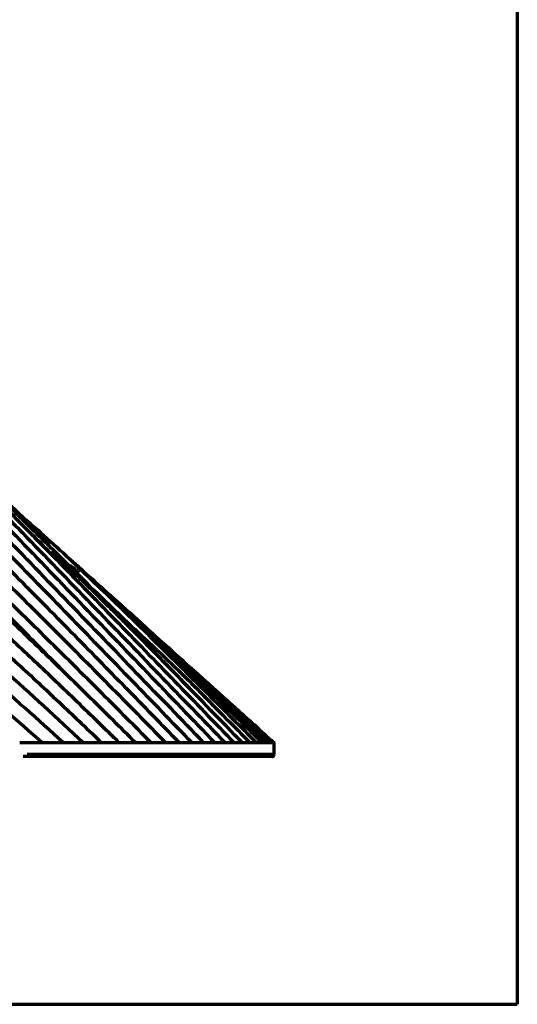
# Model space of a CAD drawing. Units: millimetres. Extents: x -1800 to 4147, y -2136 to 2071.
# Drawn here: x 1765 to 1831, y 501 to 631 of the extents above; entities that cross this region are included whole.
import ezdxf

# ---------------------------------------------------------------- set-up
doc = ezdxf.new("R2010")
doc.units = ezdxf.units.MM
doc.layers.add('1', color=7, linetype='Continuous', true_color=0xffffff)

msp = doc.modelspace()

# ---------------------------------------------------------------- linework, layer by layer
at = {"layer": '1', "color": 8, "linetype": 'Continuous', "lineweight": 70, "true_color": 0x808080}
for p in [(1830.79, 1394.82), (417.57, 500.62)]:
    msp.add_line(p, (1830.79, 500.62), dxfattribs=at)
at = {"layer": '1', "color": 155, "linetype": 'Continuous', "lineweight": 70, "true_color": 0x4c7299}
msp.add_line((1798.63, 533.71), (1798.63, 535.22), dxfattribs=at)
msp.add_arc((1798.33, 533.71), 0.3, 270, 359.9992, dxfattribs=at)
for points, knots in [([(1789.34, 535.22), (1786.41, 538.27), (1780.54, 544.36), (1771.65, 553.59), (1764.83, 560.66), (1760.76, 564.86), (1759.6, 566.06), (1758.81, 566.86), (1757.53, 568.38), (1756.29, 570.37), (1755.44, 572.28), (1755.09, 573.28), (1754.9, 573.85), (1754.63, 574.72), (1754.22, 576.03), (1753.49, 578.36), (1752.25, 582.47), (1750.53, 588.43), (1748.55, 595.71), (1747.3, 600.63), (1746.08, 605.57), (1745.17, 609.3), (1744.06, 614.31), (1743.03, 619.37), (1742.47, 623.56), (1742.36, 626.65), (1742.35, 627.22), (1742.35, 627.52), (1742.35, 627.65), (1742.35, 627.71)], [0, 0, 0, 0, 0.131238, 0.262476, 0.393714, 0.426523, 0.434726, 0.442928, 0.459333, 0.492142, 0.508547, 0.516749, 0.52085, 0.524952, 0.541356, 0.557761, 0.59057, 0.656189, 0.721808, 0.787427, 0.787427, 0.853046, 0.885856, 0.918665, 0.984284, 0.992487, 0.996588, 0.998638, 1, 1, 1, 1]), ([(1744.47, 627.71), (1744.47, 625.39), (1744.83, 620.75), (1746.01, 613.92), (1747.24, 608.29), (1748.28, 603.8), (1748.81, 601.57), (1749.35, 599.33), (1749.9, 597.1), (1751.04, 592.64), (1752.53, 587.1), (1754.11, 581.59), (1755.43, 577.21), (1756.15, 574.88), (1756.58, 573.52), (1756.76, 572.98), (1757.11, 572.04), (1757.92, 570.24), (1759.1, 568.35), (1760.33, 566.89), (1761.08, 566.11), (1762.2, 564.95), (1766.13, 560.87), (1772.85, 553.87), (1781.82, 544.55), (1787.8, 538.33), (1790.79, 535.22)], [0, 0, 0, 0, 0.0625, 0.125, 0.1875, 0.21875, 0.25, 0.25, 0.28125, 0.3125, 0.375, 0.4375, 0.46875, 0.5, 0.503906, 0.507812, 0.515625, 0.53125, 0.5625, 0.578125, 0.585938, 0.59375, 0.625, 0.75, 0.875, 1, 1, 1, 1]), ([(1787.78, 535.22), (1785.16, 537.93), (1779.94, 543.34), (1771.99, 551.55), (1765.19, 558.54), (1760.63, 563.18), (1758.58, 565.25), (1757.87, 565.97), (1757.33, 566.52), (1756.89, 566.98), (1756.21, 567.76), (1755.09, 569.22), (1754.02, 571.09), (1753.29, 572.88), (1752.93, 573.93), (1752.72, 574.59), (1752.29, 575.92), (1751.6, 578.06), (1750.28, 582.24), (1748.6, 587.71), (1747.28, 592.15), (1745.98, 596.63), (1745.01, 600), (1743.71, 604.52), (1742.87, 607.35), (1742.19, 609.61), (1741.48, 611.87), (1740.74, 614.11), (1739.95, 616.33), (1739.42, 617.7), (1738.94, 618.77), (1738.6, 619.41), (1738.31, 619.91), (1738.05, 620.25), (1737.73, 620.52), (1737.47, 620.61), (1737.34, 620.6)], [0, 0, 0, 0, 0.125, 0.25, 0.375, 0.4375, 0.453125, 0.464844, 0.46875, 0.476562, 0.484375, 0.5, 0.53125, 0.546875, 0.554688, 0.5625, 0.566406, 0.59375, 0.625, 0.6875, 0.75, 0.75, 0.8125, 0.84375, 0.875, 0.890625, 0.90625, 0.9375, 0.953125, 0.96875, 0.976562, 0.984375, 0.988281, 0.992188, 0.996094, 1, 1, 1, 1]), ([(1745.94, 619.05), (1745.99, 618.73), (1746.27, 617.15), (1746.84, 614.31), (1747.96, 609.3), (1748.86, 605.57), (1750.09, 600.63), (1751.34, 595.71), (1753.31, 588.43), (1755.04, 582.47), (1756.28, 578.36), (1757, 576.03), (1757.42, 574.72), (1757.69, 573.85), (1757.87, 573.28), (1758.23, 572.28), (1759.07, 570.37), (1760.31, 568.38), (1761.6, 566.86), (1762.38, 566.06), (1763.55, 564.86), (1767.61, 560.66), (1774.43, 553.59), (1783.33, 544.36), (1789.19, 538.27), (1792.13, 535.22)], [0, 0, 0, 0, 0.00864, 0.044046, 0.079452, 0.150263, 0.150263, 0.221074, 0.291886, 0.362697, 0.398103, 0.415806, 0.433509, 0.437934, 0.44236, 0.451212, 0.468914, 0.50432, 0.522023, 0.530874, 0.539726, 0.575132, 0.716754, 0.858377, 1, 1, 1, 1]), ([(1786.09, 535.22), (1783.75, 537.64), (1779.05, 542.47), (1771.91, 549.77), (1765.81, 555.97), (1760.78, 561.02), (1758.05, 563.73), (1756.41, 565.33), (1755.92, 565.81), (1755.43, 566.29), (1754.44, 567.26), (1753.07, 568.89), (1751.84, 570.92), (1751.15, 572.42), (1750.83, 573.23), (1750.64, 573.77), (1750.44, 574.33), (1750.23, 574.93), (1749.9, 575.89), (1749.31, 577.57), (1748.15, 580.95), (1747.15, 583.88), (1745.8, 587.81), (1744.45, 591.76), (1742.7, 596.72), (1741.16, 600.63), (1740.11, 603.04), (1739.14, 604.88), (1738.31, 606.19), (1737.48, 607.15), (1736.65, 607.68), (1736.18, 607.79), (1735.95, 607.78)], [0, 0, 0, 0, 0.125, 0.25, 0.375, 0.4375, 0.5, 0.507812, 0.515625, 0.523438, 0.53125, 0.5625, 0.59375, 0.607422, 0.614258, 0.621094, 0.625, 0.632812, 0.640625, 0.65625, 0.6875, 0.75, 0.75, 0.8125, 0.875, 0.90625, 0.9375, 0.953125, 0.96875, 0.984375, 0.992188, 1, 1, 1, 1]), ([(1748.7, 606.49), (1748.89, 605.83), (1749.42, 604.05), (1750.58, 600), (1751.55, 596.63), (1752.86, 592.15), (1754.17, 587.71), (1755.85, 582.24), (1757.17, 578.06), (1757.86, 575.92), (1758.29, 574.59), (1758.5, 573.93), (1758.86, 572.88), (1759.59, 571.09), (1760.67, 569.22), (1761.78, 567.76), (1762.46, 566.98), (1762.9, 566.52), (1763.44, 565.97), (1764.16, 565.25), (1766.2, 563.18), (1770.76, 558.54), (1777.56, 551.55), (1785.51, 543.34), (1790.73, 537.93), (1793.35, 535.22)], [0, 0, 0, 0, 0.020994, 0.057254, 0.129773, 0.129773, 0.202292, 0.274811, 0.31107, 0.342797, 0.347329, 0.356394, 0.365459, 0.383589, 0.419848, 0.437978, 0.447043, 0.456108, 0.46064, 0.474238, 0.492367, 0.564886, 0.709924, 0.854962, 1, 1, 1, 1]), ([(1734.56, 597.6), (1734.74, 597.6), (1735.09, 597.56), (1735.78, 597.33), (1736.56, 596.82), (1737.38, 596.03), (1738.36, 594.83), (1739.41, 593.16), (1740.92, 590.36), (1742.59, 586.68), (1743.85, 583.67), (1745.1, 580.62), (1746.01, 578.31), (1747.08, 575.58), (1747.61, 574.2), (1747.92, 573.42), (1748.13, 572.93), (1748.34, 572.47), (1748.54, 572.04), (1748.88, 571.39), (1749.58, 570.19), (1750.76, 568.52), (1752.03, 567.16), (1752.93, 566.31), (1753.39, 565.9), (1753.84, 565.48), (1755.36, 564.06), (1757.96, 561.6), (1762.88, 556.82), (1769.11, 550.62), (1776.68, 542.98), (1781.76, 537.81), (1784.29, 535.22)], [0, 0, 0, 0, 0.007812, 0.015625, 0.03125, 0.046875, 0.0625, 0.09375, 0.125, 0.1875, 0.25, 0.25, 0.3125, 0.34375, 0.359375, 0.367188, 0.375, 0.378906, 0.385742, 0.392578, 0.40625, 0.4375, 0.46875, 0.476562, 0.484375, 0.492188, 0.5, 0.5625, 0.625, 0.75, 0.875, 1, 1, 1, 1]), ([(1782.37, 535.22), (1780.23, 537.38), (1775.94, 541.7), (1769.48, 548.13), (1762.97, 554.5), (1757.49, 559.74), (1753.57, 563.28), (1751.58, 565.01), (1750.58, 565.87), (1750.01, 566.35), (1749.15, 567.08), (1747.92, 568.26), (1746.67, 569.73), (1745.77, 571), (1745.14, 572), (1744.57, 573.04), (1743.9, 574.49), (1743.05, 576.29), (1742.17, 578.08), (1741.43, 579.48), (1740.96, 580.35), (1740.58, 581.04), (1740.18, 581.73), (1739.48, 582.91), (1738.42, 584.56), (1736.97, 586.37), (1735.56, 587.65), (1734.23, 588.27), (1733.53, 588.39), (1733.17, 588.39)], [0, 0, 0, 0, 0.125013, 0.250026, 0.375039, 0.500053, 0.562559, 0.593812, 0.609439, 0.617252, 0.625066, 0.656319, 0.687572, 0.703199, 0.718826, 0.734452, 0.750079, 0.781332, 0.812585, 0.828212, 0.843839, 0.851652, 0.859465, 0.875092, 0.906345, 0.937599, 0.968852, 0.984479, 1, 1, 1, 1]), ([(1794.45, 535.22), (1791.66, 538.09), (1786.08, 543.83), (1777.78, 552.3), (1770.98, 559.19), (1766.63, 563.51), (1764.72, 565.38), (1764.06, 566.03), (1763.56, 566.51), (1763.15, 566.92), (1762.52, 567.6), (1761.49, 568.86), (1760.46, 570.44), (1759.73, 571.92), (1759.35, 572.8), (1759.14, 573.35), (1758.75, 574.48), (1758.12, 576.27), (1756.93, 579.71), (1755.58, 583.66), (1754.55, 586.69), (1754.11, 587.97)], [0, 0, 0, 0, 0.170358, 0.340716, 0.511073, 0.596252, 0.617547, 0.633518, 0.638842, 0.649489, 0.660136, 0.681431, 0.724021, 0.745315, 0.755963, 0.76661, 0.771934, 0.809199, 0.851789, 0.936968, 1, 1, 1, 1]), ([(1780.32, 535.22), (1778.35, 537.19), (1774.4, 541.11), (1768.43, 546.94), (1762.41, 552.7), (1756.3, 558.34), (1751.1, 562.87), (1747.6, 565.62), (1745.95, 566.83), (1744.88, 567.68), (1743.84, 568.6), (1742.84, 569.57), (1741.88, 570.58), (1740.96, 571.65), (1740.1, 572.78), (1739.59, 573.51), (1739.19, 574.11), (1738.79, 574.7), (1738.05, 575.7), (1736.93, 577.07), (1735.43, 578.53), (1733.72, 579.65), (1732.42, 579.96), (1731.77, 579.96)], [0, 0, 0, 0, 0.125, 0.25, 0.375, 0.5, 0.625, 0.6875, 0.703125, 0.71875, 0.75, 0.765625, 0.78125, 0.8125, 0.828125, 0.84375, 0.851562, 0.859375, 0.875, 0.90625, 0.9375, 0.96875, 1, 1, 1, 1]), ([(1778.15, 535.22), (1776.3, 537.03), (1772.61, 540.63), (1767.02, 545.98), (1761.37, 551.24), (1755.63, 556.37), (1750.73, 560.46), (1747.19, 563.15), (1745.13, 564.6), (1743.82, 565.47), (1742.75, 566.13), (1741.68, 566.78), (1740.35, 567.6), (1738.77, 568.63), (1737.18, 569.64), (1735.58, 570.62), (1733.92, 571.49), (1732.19, 572.13), (1730.98, 572.31), (1730.38, 572.31)], [0, 0, 0, 0, 0.125, 0.25, 0.375, 0.5, 0.625, 0.6875, 0.71875, 0.75, 0.765625, 0.78125, 0.8125, 0.84375, 0.875, 0.90625, 0.9375, 0.96875, 1, 1, 1, 1]), ([(1759.8, 571.81), (1759.95, 571.53), (1760.55, 570.45), (1761.74, 568.71), (1763.2, 567.11), (1764.46, 565.97), (1766.31, 564.25), (1767.82, 562.82), (1769.01, 561.68)], [0, 0, 0, 0, 0.065857, 0.252686, 0.439514, 0.532929, 0.626343, 1, 1, 1, 1]), ([(1744.1, 568.38), (1745.66, 567.31), (1748.39, 565.39), (1751.94, 562.85), (1754.63, 560.67), (1757.29, 558.19), (1760.75, 554.81), (1765.56, 549.96), (1769.17, 546.3), (1771.16, 544.27)], [0, 0, 0, 0, 0.144351, 0.260159, 0.351406, 0.425123, 0.564381, 0.757782, 1, 1, 1, 1]), ([(1761.43, 568.78), (1761.57, 568.62), (1762.24, 567.89), (1763.08, 567.08), (1763.94, 566.35), (1764.51, 565.87), (1765.51, 565.01), (1767.5, 563.28), (1771.42, 559.74), (1776.9, 554.5), (1783.41, 548.13), (1789.87, 541.7), (1794.16, 537.38), (1796.3, 535.22)], [0, 0, 0, 0, 0.013493, 0.06047, 0.072214, 0.083958, 0.107446, 0.154423, 0.248376, 0.436282, 0.624188, 0.812094, 1, 1, 1, 1]), ([(1728.99, 568), (1729.56, 568), (1730.72, 567.93), (1732.43, 567.63), (1734.13, 567.18), (1735.8, 566.63), (1737.45, 566.01), (1739.07, 565.28), (1740.4, 564.6), (1741.44, 564.03), (1742.48, 563.43), (1743.76, 562.65), (1745.77, 561.32), (1749.23, 558.88), (1754.01, 555.11), (1759.59, 550.32), (1765.08, 545.39), (1770.48, 540.34), (1774.05, 536.93), (1775.83, 535.22)], [0, 0, 0, 0, 0.031092, 0.062347, 0.093602, 0.124857, 0.156112, 0.187367, 0.218623, 0.23425, 0.249878, 0.281133, 0.312388, 0.374898, 0.499918, 0.624939, 0.749959, 0.87498, 1, 1, 1, 1]), ([(1773.37, 535.22), (1769.91, 538.47), (1762.95, 544.93), (1753.95, 552.54), (1747.39, 557.43), (1743.5, 559.96), (1740.5, 561.68), (1737.41, 563.17), (1734.67, 564.19), (1732.95, 564.64), (1732.32, 564.78)], [0, 0, 0, 0, 0.274377, 0.548753, 0.685942, 0.754536, 0.82313, 0.891724, 0.960318, 1, 1, 1, 1]), ([(1770.75, 535.22), (1767.39, 538.29), (1760.64, 544.37), (1751.85, 551.45), (1745.42, 555.9), (1741.61, 558.17), (1739.08, 559.49), (1737.49, 560.21), (1736.89, 560.46)], [0, 0, 0, 0, 0.317586, 0.635173, 0.793966, 0.873362, 0.952759, 1, 1, 1, 1]), ([(1790.2, 540.55), (1788.51, 542.29), (1785.17, 545.64), (1778.37, 551.88), (1773.59, 556.58), (1770.49, 559.66)], [0, 0, 0, 0, 0.268641, 0.523027, 1, 1, 1, 1]), ([(1771.73, 559.42), (1772.16, 559.05), (1774.64, 556.84), (1779.12, 552.7), (1785.15, 546.94), (1791.11, 541.11), (1795.06, 537.19), (1797.04, 535.22)], [0, 0, 0, 0, 0.048412, 0.286309, 0.524206, 0.762103, 1, 1, 1, 1]), ([(1797.65, 535.22), (1795.8, 537.03), (1792.11, 540.63), (1786.52, 545.98), (1780.87, 551.24), (1776.9, 554.79), (1774.81, 556.59), (1774.66, 556.72)], [0, 0, 0, 0, 0.245278, 0.490557, 0.735835, 0.981114, 1, 1, 1, 1]), ([(1767.96, 535.22), (1764.72, 538.1), (1758.17, 543.77), (1750.44, 549.67), (1745.96, 552.62), (1745.02, 553.22)], [0, 0, 0, 0, 0.442209, 0.884418, 1, 1, 1, 1]), ([(1781.15, 550.49), (1781.32, 550.34), (1783.92, 547.99), (1786.47, 545.59), (1788.82, 543.3)], [0, 0, 0, 0, 0.063991, 1, 1, 1, 1]), ([(1782.52, 549.71), (1784.14, 548.28), (1789.4, 543.54), (1794.55, 538.64), (1798.12, 535.22)], [0, 0, 0, 0, 0.305533, 1, 1, 1, 1]), ([(1787.55, 545.2), (1787.69, 545.08), (1791.37, 541.83), (1794.98, 538.47), (1798.44, 535.22)], [0, 0, 0, 0, 0.037478, 1, 1, 1, 1]), ([(1787.64, 544.26), (1787.93, 544.04), (1788.25, 543.78), (1788.57, 543.53), (1788.61, 543.5)], [0, 0, 0, 0, 0.892554, 1, 1, 1, 1]), ([(1787.7, 543.09), (1788.16, 542.63), (1790.75, 540), (1793.32, 537.38), (1795.44, 535.22)], [0, 0, 0, 0, 0.174917, 1, 1, 1, 1]), ([(1791.24, 533.41), (1790.32, 533.41), (1788.33, 533.41), (1784.87, 533.41), (1780.98, 533.41), (1776.7, 533.41), (1772.06, 533.41), (1768.23, 533.41), (1765.98, 533.41), (1765.43, 533.41)], [0, 0, 0, 0, 0.158168, 0.316708, 0.47507, 0.633112, 0.791103, 0.949633, 1, 1, 1, 1]), ([(1765.97, 533.71), (1767.21, 533.71), (1768.42, 533.71), (1771.26, 533.71), (1772.86, 533.71), (1775.97, 533.71), (1777.46, 533.71), (1780.33, 533.71), (1781.7, 533.71), (1784.31, 533.71), (1785.54, 533.71), (1787.86, 533.71), (1788.94, 533.71), (1789.95, 533.71)], [0, 0, 0, 0, 0.125568, 0.125568, 0.300455, 0.300455, 0.475341, 0.475341, 0.650227, 0.650227, 0.825114, 0.825114, 1, 1, 1, 1]), ([(1789.95, 533.71), (1790.95, 533.71), (1791.87, 533.71), (1793.55, 533.71), (1794.31, 533.71), (1795.64, 533.71), (1796.22, 533.71), (1797.19, 533.71), (1797.59, 533.71), (1798.19, 533.71), (1798.4, 533.71), (1798.59, 533.71), (1798.63, 533.71), (1798.63, 533.71)], [0, 0, 0, 0, 0.177809, 0.177809, 0.355619, 0.355619, 0.533428, 0.533428, 0.711238, 0.711238, 0.889047, 0.889047, 1, 1, 1, 1]), ([(1798.33, 533.41), (1798.33, 533.41), (1798.32, 533.41), (1798.1, 533.41), (1797.22, 533.41), (1795.79, 533.41), (1793.82, 533.41), (1792.15, 533.41), (1791.24, 533.41)], [0, 0, 0, 0, 0.013361, 0.210158, 0.407144, 0.6048, 0.802699, 1, 1, 1, 1])]:
    msp.add_open_spline(points, degree=3, knots=knots, dxfattribs=at)
for points, degree in [([(1766.52, 562.89), (1767.39, 562.02), (1768.24, 561.14), (1769.12, 560.28)], 3), ([(1767.54, 562), (1767.83, 561.49), (1768.41, 560.93)], 2), ([(1788.33, 541.51), (1779.06, 551.17), (1769.24, 560.53)], 2), ([(1772.27, 557.28), (1771.1, 558.78), (1769.82, 560.33)], 2), ([(1771.62, 558.74), (1772.03, 558.43), (1772.43, 558.12), (1772.84, 557.81)], 3), ([(1784.84, 546.98), (1785.03, 546.83), (1785.23, 546.68), (1785.42, 546.53)], 3), ([(1786.53, 545.43), (1786.77, 545.24), (1787.01, 545.05), (1787.25, 544.86)], 3), ([(1788.82, 543.3), (1789.45, 542.7), (1790.09, 542.1)], 2), ([(1789.2, 542.78), (1789.86, 542.26), (1790.52, 541.74), (1791.18, 541.22)], 3), ([(1793.4, 539.93), (1795.14, 538.38), (1796.88, 536.8), (1798.61, 535.22)], 3), ([(1794.21, 539.15), (1794.52, 538.87), (1794.84, 538.58), (1795.15, 538.3)], 3), ([(1798.64, 535.21), (1798.35, 535.46), (1798.04, 535.74)], 2), ([(1798.63, 535.22), (1798.37, 535.44), (1798.11, 535.66)], 2)]:
    msp.add_open_spline(points, degree=degree, dxfattribs=at)
for points, weights in [([(1767.96, 535.22), (1766.99, 535.22), (1766, 535.22), (1764.99, 535.22)], [0.65625, 0.649395701348, 0.642766913464, 0.636363636348]), ([(1770.75, 535.22), (1769.84, 535.22), (1768.91, 535.22), (1767.96, 535.22)], [0.677419354839, 0.670138832377, 0.663082380764, 0.65625]), ([(1773.37, 535.22), (1772.52, 535.22), (1771.64, 535.22), (1770.75, 535.22)], [0.7, 0.692247753296, 0.684720871576, 0.677419354839]), ([(1775.83, 535.22), (1775.03, 535.22), (1774.21, 535.22), (1773.37, 535.22)], [0.724137931034, 0.715862817775, 0.707816840763, 0.7]), ([(1778.15, 535.22), (1777.39, 535.22), (1776.62, 535.22), (1775.83, 535.22)], [0.749999999999, 0.741144025491, 0.732523335836, 0.724137931034]), ([(1780.32, 535.22), (1779.62, 535.22), (1778.89, 535.22), (1778.15, 535.22)], [0.777777777778, 0.768274684824, 0.759015425564, 0.749999999999]), ([(1782.37, 535.22), (1781.71, 535.22), (1781.03, 535.22), (1780.32, 535.22)], [0.807692307692, 0.797465884632, 0.787494374661, 0.777777777778]), ([(1784.29, 535.22), (1783.67, 535.22), (1783.03, 535.22), (1782.37, 535.22)], [0.84, 0.828962010683, 0.818192779914, 0.807692307692]), ([(1786.09, 535.22), (1785.52, 535.22), (1784.92, 535.22), (1784.29, 535.22)], [0.875, 0.863047614285, 0.851380947618, 0.84]), ([(1787.78, 535.22), (1787.24, 535.22), (1786.68, 535.22), (1786.09, 535.22)], [0.913043478261, 0.900056043337, 0.887374883916, 0.875]), ([(1789.34, 535.22), (1788.84, 535.22), (1788.32, 535.22), (1787.78, 535.22)], [0.954545454545, 0.940380391586, 0.926546399491, 0.913043478261]), ([(1790.79, 535.22), (1790.33, 535.22), (1789.85, 535.22), (1789.34, 535.22)], [1, 0.984487529749, 0.969336014597, 0.954545454545]), ([(1792.13, 535.22), (1791.7, 535.22), (1791.25, 535.22), (1790.79, 535.22)], [0.954545454545, 0.969336014597, 0.984487529748, 1]), ([(1793.35, 535.22), (1792.96, 535.22), (1792.55, 535.22), (1792.13, 535.22)], [0.913043478261, 0.926546399491, 0.940380391586, 0.954545454545]), ([(1794.45, 535.22), (1794.1, 535.22), (1793.73, 535.22), (1793.35, 535.22)], [0.875, 0.887374883916, 0.900056043337, 0.913043478261]), ([(1795.44, 535.22), (1795.13, 535.22), (1794.8, 535.22), (1794.45, 535.22)], [0.84, 0.851380947618, 0.863047614285, 0.875]), ([(1796.3, 535.22), (1796.03, 535.22), (1795.74, 535.22), (1795.44, 535.22)], [0.807692307692, 0.818192779914, 0.828962010683, 0.84]), ([(1797.04, 535.22), (1796.81, 535.22), (1796.57, 535.22), (1796.3, 535.22)], [0.777777777778, 0.787494374661, 0.797465884632, 0.807692307692]), ([(1797.65, 535.22), (1797.47, 535.22), (1797.26, 535.22), (1797.04, 535.22)], [0.749999999999, 0.759015425565, 0.768274684824, 0.777777777778]), ([(1798.12, 535.22), (1797.98, 535.22), (1797.83, 535.22), (1797.65, 535.22)], [0.724137931034, 0.732523335836, 0.741144025491, 0.749999999999]), ([(1798.44, 535.22), (1798.36, 535.22), (1798.25, 535.22), (1798.12, 535.22)], [0.7, 0.707816840763, 0.715862817775, 0.724137931034]), ([(1798.61, 535.22), (1798.58, 535.22), (1798.52, 535.22), (1798.44, 535.22)], [0.677419354839, 0.684720871576, 0.692247753296, 0.7])]:
    msp.add_rational_spline(points, weights, degree=3, dxfattribs=at)

doc.saveas('drawing.dxf')
